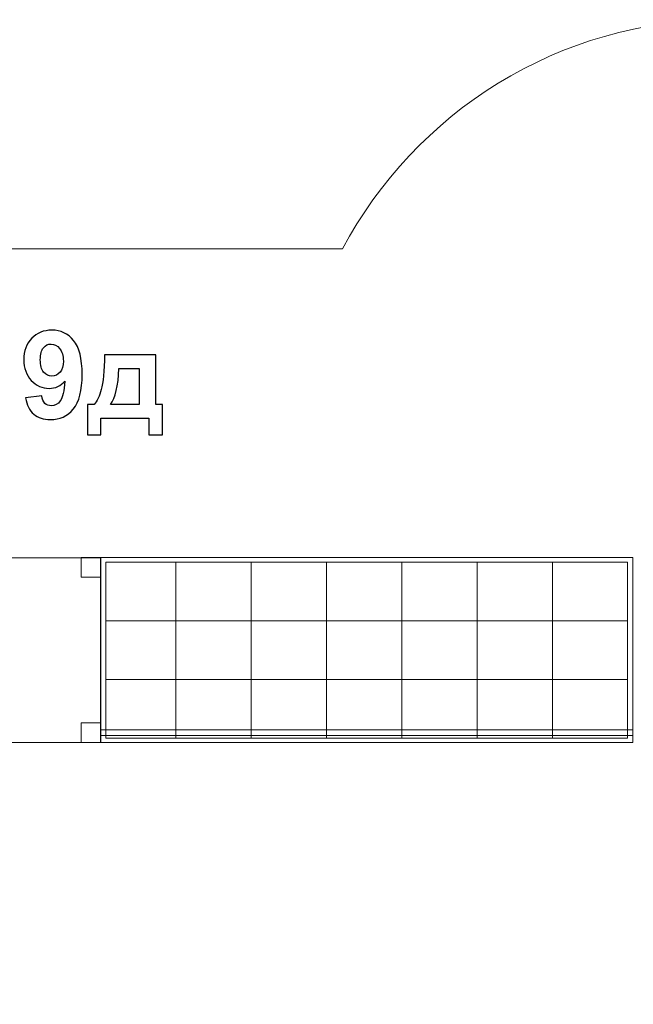
# Model space of a CAD drawing. Units: centimetres. Extents: x -13.7 to 0.1, y -0.4 to 9.1.
# Drawn here: x -5.1 to -2.3, y 4.6 to 9.1 of the extents above; entities that cross this region are included whole.
import ezdxf

# ---------------------------------------------------------------- set-up
doc = ezdxf.new("R2010")
doc.units = ezdxf.units.CM
doc.header["$MEASUREMENT"] = 0
doc.layers.add('Layer 1', color=7, linetype='Continuous')

msp = doc.modelspace()

# ---------------------------------------------------------------- linework, layer by layer
at = {"layer": 'Layer 1', "color": 242, "lineweight": 9}
msp.add_open_spline([(-12.17559, 2.65433), (-12.17559, 2.65433), (-11.43109, 2.65433), (-11.43109, 2.65433), (-11.43109, 2.65433), (-11.43418, 2.61422), (-11.43576, 2.62601), (-11.43576, 2.53278), (-11.43576, 2.53278), (-11.43576, 2.43953), (-11.41574, 2.24637), (-11.37841, 2.11265), (-11.37841, 2.11265), (-11.41574, 1.97893), (-11.43576, 2.19596), (-11.43576, 1.69247), (-11.43576, 1.69247), (-11.43576, 1.18899), (-10.73673, 0.13207), (-9.8732, 0.12788), (-9.8732, 0.12788), (-9.8732, 0.12788), (-9.8732, 0.1278), (-9.8732, 0.1278), (-9.8732, 0.1278), (-9.8732, 0.1278), (-9.86542, 0.12779), (-9.86542, 0.12779), (-9.86542, 0.12779), (-9.86542, 0.12779), (-3.45283, 0.1278), (-3.45283, 0.1278), (-3.45283, 0.1278), (-3.16503, -0.19777), (-2.74362, -0.40329), (-2.2741, -0.40329), (-2.2741, -0.40329), (-1.9839, -0.40329), (-1.71457, -0.40329), (-1.42437, -0.40329), (-1.42437, -0.40329), (-0.55724, -0.40329), (0.14598, 0.29739), (0.14598, 1.16139), (0.14598, 1.16139), (0.14598, 1.20837), (0.14376, 1.25486), (0.13969, 1.30078), (0.13969, 1.30078), (0.13969, 1.30078), (0.13969, 6.9547), (0.13969, 6.9547), (0.13969, 6.9547), (0.14566, 7.01728), (0.14884, 7.08069), (0.14884, 7.14484), (0.14884, 7.14484), (0.14884, 8.24197), (-0.74412, 9.13172), (-1.84525, 9.13172), (-1.84525, 9.13172), (-2.6103, 9.13172), (-3.27478, 8.70209), (-3.60917, 8.07191), (-3.60917, 8.07191), (-3.60917, 8.07191), (-6.58979, 8.07191), (-6.58979, 8.07191), (-6.58979, 8.07191), (-6.78061, 8.67607), (-7.34729, 9.1144), (-8.01658, 9.1144), (-8.01658, 9.1144), (-8.31031, 9.1144), (-8.58038, 9.11156), (-8.87452, 9.11156), (-8.87452, 9.11156), (-9.70035, 9.11156), (-10.37008, 8.44425), (-10.37008, 7.62141), (-10.37008, 7.62141), (-10.37008, 7.50994), (-10.35772, 7.40135), (-10.33442, 7.29687), (-10.33442, 7.29687), (-10.33442, 7.29687), (-10.33442, 5.63467), (-10.33442, 5.63467), (-10.33442, 5.63467), (-10.33442, 5.63467), (-12.17559, 5.63467), (-12.17559, 5.63467), (-12.17559, 5.63467), (-13.00143, 5.63467), (-13.67116, 4.96735), (-13.67116, 4.14451), (-13.67116, 4.14451), (-13.67116, 3.32164), (-13.00143, 2.65433), (-12.17559, 2.65433)], degree=3, knots=[0, 0, 0, 0, 0.0384615, 0.0384615, 0.0384615, 0.0384615, 0.0769231, 0.0769231, 0.0769231, 0.0769231, 0.1153846, 0.1153846, 0.1153846, 0.1153846, 0.1538462, 0.1538462, 0.1538462, 0.1538462, 0.1923077, 0.1923077, 0.1923077, 0.1923077, 0.2307692, 0.2307692, 0.2307692, 0.2307692, 0.2692308, 0.2692308, 0.2692308, 0.2692308, 0.3076923, 0.3076923, 0.3076923, 0.3076923, 0.3461538, 0.3461538, 0.3461538, 0.3461538, 0.3846154, 0.3846154, 0.3846154, 0.3846154, 0.4230769, 0.4230769, 0.4230769, 0.4230769, 0.4615385, 0.4615385, 0.4615385, 0.4615385, 0.5, 0.5, 0.5, 0.5, 0.5384615, 0.5384615, 0.5384615, 0.5384615, 0.5769231, 0.5769231, 0.5769231, 0.5769231, 0.6153846, 0.6153846, 0.6153846, 0.6153846, 0.6538462, 0.6538462, 0.6538462, 0.6538462, 0.6923077, 0.6923077, 0.6923077, 0.6923077, 0.7307692, 0.7307692, 0.7307692, 0.7307692, 0.7692308, 0.7692308, 0.7692308, 0.7692308, 0.8076923, 0.8076923, 0.8076923, 0.8076923, 0.8461538, 0.8461538, 0.8461538, 0.8461538, 0.8846154, 0.8846154, 0.8846154, 0.8846154, 0.9230769, 0.9230769, 0.9230769, 0.9230769, 1, 1, 1, 1], dxfattribs=at)
at = {"layer": 'Layer 1', "color": 250}
for points, knots in [([(-5.07502, 7.38401), (-5.07502, 7.38401), (-4.99995, 7.39228), (-4.99995, 7.39228), (-4.99995, 7.39228), (-4.99816, 7.37695), (-4.99337, 7.36557), (-4.98575, 7.35823), (-4.98575, 7.35823), (-4.97813, 7.3508), (-4.96797, 7.34713), (-4.95545, 7.34713), (-4.95545, 7.34713), (-4.93956, 7.34713), (-4.9261, 7.35456), (-4.915, 7.36933), (-4.915, 7.36933), (-4.9039, 7.3841), (-4.89685, 7.41477), (-4.89374, 7.46115), (-4.89374, 7.46115), (-4.91322, 7.43857), (-4.93749, 7.42728), (-4.96674, 7.42728), (-4.96674, 7.42728), (-4.99845, 7.42728), (-5.02592, 7.43951), (-5.04896, 7.46406), (-5.04896, 7.46406), (-5.07201, 7.48861), (-5.08349, 7.52051), (-5.08349, 7.55983), (-5.08349, 7.55983), (-5.08349, 7.60084), (-5.07135, 7.63386), (-5.04699, 7.65889), (-5.04699, 7.65889), (-5.02262, 7.68401), (-4.99158, 7.69652), (-4.95395, 7.69652), (-4.95395, 7.69652), (-4.91303, 7.69652), (-4.87935, 7.68062), (-4.8531, 7.64892), (-4.8531, 7.64892), (-4.82686, 7.61712), (-4.81369, 7.56491), (-4.81369, 7.4921), (-4.81369, 7.4921), (-4.81369, 7.41815), (-4.82733, 7.36472), (-4.85461, 7.33198), (-4.85461, 7.33198), (-4.88189, 7.29915), (-4.91745, 7.28278), (-4.96129, 7.28278), (-4.96129, 7.28278), (-4.9928, 7.28278), (-5.0182, 7.29125), (-5.03767, 7.30818), (-5.03767, 7.30818), (-5.05705, 7.32502), (-5.06957, 7.35033), (-5.07502, 7.38401)], [0, 0, 0, 0, 0.0588235, 0.0588235, 0.0588235, 0.0588235, 0.1176471, 0.1176471, 0.1176471, 0.1176471, 0.1764706, 0.1764706, 0.1764706, 0.1764706, 0.2352941, 0.2352941, 0.2352941, 0.2352941, 0.2941176, 0.2941176, 0.2941176, 0.2941176, 0.3529412, 0.3529412, 0.3529412, 0.3529412, 0.4117647, 0.4117647, 0.4117647, 0.4117647, 0.4705882, 0.4705882, 0.4705882, 0.4705882, 0.5294118, 0.5294118, 0.5294118, 0.5294118, 0.5882353, 0.5882353, 0.5882353, 0.5882353, 0.6470588, 0.6470588, 0.6470588, 0.6470588, 0.7058824, 0.7058824, 0.7058824, 0.7058824, 0.7647059, 0.7647059, 0.7647059, 0.7647059, 0.8235294, 0.8235294, 0.8235294, 0.8235294, 0.8823529, 0.8823529, 0.8823529, 0.8823529, 1, 1, 1, 1]), ([(-4.90061, 7.55353), (-4.90061, 7.57845), (-4.90635, 7.59783), (-4.91782, 7.61157), (-4.91782, 7.61157), (-4.92921, 7.6253), (-4.94247, 7.63217), (-4.95752, 7.63217), (-4.95752, 7.63217), (-4.97182, 7.63217), (-4.98368, 7.62653), (-4.99308, 7.61524), (-4.99308, 7.61524), (-5.00258, 7.60395), (-5.00729, 7.58551), (-5.00729, 7.55992), (-5.00729, 7.55992), (-5.00729, 7.53386), (-5.00211, 7.51477), (-4.99186, 7.50254), (-4.99186, 7.50254), (-4.98161, 7.4904), (-4.96881, 7.48429), (-4.95338, 7.48429), (-4.95338, 7.48429), (-4.93852, 7.48429), (-4.92601, 7.49012), (-4.91585, 7.50188), (-4.91585, 7.50188), (-4.90569, 7.51364), (-4.90061, 7.53085), (-4.90061, 7.55353)], [0, 0, 0, 0, 0.1111111, 0.1111111, 0.1111111, 0.1111111, 0.2222222, 0.2222222, 0.2222222, 0.2222222, 0.3333333, 0.3333333, 0.3333333, 0.3333333, 0.4444444, 0.4444444, 0.4444444, 0.4444444, 0.5555556, 0.5555556, 0.5555556, 0.5555556, 0.6666667, 0.6666667, 0.6666667, 0.6666667, 0.7777778, 0.7777778, 0.7777778, 0.7777778, 1, 1, 1, 1]), ([(-4.50485, 7.29012), (-4.50485, 7.29012), (-4.72667, 7.29012), (-4.72667, 7.29012), (-4.72667, 7.29012), (-4.72667, 7.29012), (-4.72667, 7.21279), (-4.72667, 7.21279), (-4.72667, 7.21279), (-4.72667, 7.21279), (-4.78932, 7.21279), (-4.78932, 7.21279), (-4.78932, 7.21279), (-4.78932, 7.21279), (-4.78932, 7.35334), (-4.78932, 7.35334), (-4.78932, 7.35334), (-4.78932, 7.35334), (-4.75771, 7.35334), (-4.75771, 7.35334), (-4.75771, 7.35334), (-4.74454, 7.36811), (-4.73373, 7.39106), (-4.72507, 7.42239), (-4.72507, 7.42239), (-4.71651, 7.45362), (-4.71134, 7.50724), (-4.70974, 7.58306), (-4.70974, 7.58306), (-4.70974, 7.58306), (-4.47324, 7.58306), (-4.47324, 7.58306), (-4.47324, 7.58306), (-4.47324, 7.58306), (-4.47324, 7.35334), (-4.47324, 7.35334), (-4.47324, 7.35334), (-4.47324, 7.35334), (-4.44163, 7.35334), (-4.44163, 7.35334), (-4.44163, 7.35334), (-4.44163, 7.35334), (-4.44163, 7.21279), (-4.44163, 7.21279), (-4.44163, 7.21279), (-4.44163, 7.21279), (-4.50485, 7.21279), (-4.50485, 7.21279), (-4.50485, 7.21279), (-4.50485, 7.21279), (-4.50485, 7.29012), (-4.50485, 7.29012)], [0, 0, 0, 0, 0.0714286, 0.0714286, 0.0714286, 0.0714286, 0.1428571, 0.1428571, 0.1428571, 0.1428571, 0.2142857, 0.2142857, 0.2142857, 0.2142857, 0.2857143, 0.2857143, 0.2857143, 0.2857143, 0.3571429, 0.3571429, 0.3571429, 0.3571429, 0.4285714, 0.4285714, 0.4285714, 0.4285714, 0.5, 0.5, 0.5, 0.5, 0.5714286, 0.5714286, 0.5714286, 0.5714286, 0.6428571, 0.6428571, 0.6428571, 0.6428571, 0.7142857, 0.7142857, 0.7142857, 0.7142857, 0.7857143, 0.7857143, 0.7857143, 0.7857143, 0.8571429, 0.8571429, 0.8571429, 0.8571429, 1, 1, 1, 1]), ([(-4.55, 7.35334), (-4.55, 7.35334), (-4.54972, 7.51928), (-4.54972, 7.51928), (-4.54972, 7.51928), (-4.54972, 7.51928), (-4.6437, 7.51928), (-4.6437, 7.51928), (-4.6437, 7.51928), (-4.6468, 7.43829), (-4.6596, 7.38297), (-4.68208, 7.35334), (-4.68208, 7.35334), (-4.68208, 7.35334), (-4.55, 7.35334), (-4.55, 7.35334)], [0, 0, 0, 0, 0.2, 0.2, 0.2, 0.2, 0.4, 0.4, 0.4, 0.4, 0.6, 0.6, 0.6, 0.6, 1, 1, 1, 1])]:
    msp.add_open_spline(points, degree=3, knots=knots, dxfattribs=at)
at = {"layer": 'Layer 1', "color": 7, "lineweight": 9}
for points in [[(-5.57804, 5.79088), (-5.57804, 6.0755), (-5.57804, 6.36014), (-5.57804, 6.64476), (-5.57804, 6.64476), (-5.29436, 6.64476), (-5.01067, 6.64476), (-4.727, 6.64476), (-4.727, 6.64476), (-4.727, 6.36014), (-4.727, 6.0755), (-4.727, 5.79088), (-4.727, 5.79088), (-5.01067, 5.79088), (-5.29436, 5.79088), (-5.57804, 5.79088)], [(-4.72859, 6.64488), (-4.72859, 6.64488), (-4.72859, 6.55444), (-4.72859, 6.55444), (-4.72859, 6.55444), (-4.72859, 6.55444), (-4.81836, 6.55444), (-4.81836, 6.55444), (-4.81836, 6.55444), (-4.81836, 6.55444), (-4.81836, 6.64488), (-4.81836, 6.64488), (-4.81836, 6.64488), (-4.81836, 6.64488), (-4.72859, 6.64488), (-4.72859, 6.64488)], [(-2.26553, 5.79077), (-2.26553, 5.79077), (-4.72859, 5.79077), (-4.72859, 5.79077), (-4.72859, 5.79077), (-4.72859, 5.79077), (-4.72859, 6.64488), (-4.72859, 6.64488), (-4.72859, 6.64488), (-4.72859, 6.64488), (-2.26553, 6.64488), (-2.26553, 6.64488), (-2.26553, 6.64488), (-2.26553, 6.64488), (-2.26553, 5.79077), (-2.26553, 5.79077)], [(-2.29016, 5.81086), (-2.29016, 5.81086), (-4.70396, 5.81086), (-4.70396, 5.81086), (-4.70396, 5.81086), (-4.70396, 5.81086), (-4.70396, 6.62478), (-4.70396, 6.62478), (-4.70396, 6.62478), (-4.70396, 6.62478), (-2.29016, 6.62478), (-2.29016, 6.62478), (-2.29016, 6.62478), (-2.29016, 6.62478), (-2.29016, 5.81086), (-2.29016, 5.81086)], [(-4.72859, 5.8812), (-4.72859, 5.8812), (-4.72859, 5.79076), (-4.72859, 5.79076), (-4.72859, 5.79076), (-4.72859, 5.79076), (-4.81836, 5.79076), (-4.81836, 5.79076), (-4.81836, 5.79076), (-4.81836, 5.79076), (-4.81836, 5.8812), (-4.81836, 5.8812), (-4.81836, 5.8812), (-4.81836, 5.8812), (-4.72859, 5.8812), (-4.72859, 5.8812)], [(-4.72859, 5.82242), (-4.72859, 5.82242), (-2.26553, 5.82242), (-2.26553, 5.82242), (-2.26553, 5.82242), (-2.26553, 5.82242), (-2.26553, 5.84955), (-2.26553, 5.84955), (-2.26553, 5.84955), (-2.26553, 5.84955), (-4.72859, 5.84955), (-4.72859, 5.84955), (-4.72859, 5.84955), (-4.72859, 5.84955), (-4.72859, 5.82242), (-4.72859, 5.82242)]]:
    msp.add_open_spline(points, degree=3, knots=[0, 0, 0, 0, 0.2, 0.2, 0.2, 0.2, 0.4, 0.4, 0.4, 0.4, 0.6, 0.6, 0.6, 0.6, 1, 1, 1, 1], dxfattribs=at)
at = {"layer": 'Layer 1', "color": 250, "lineweight": 9}
for points in [[(-4.70396, 6.62478), (-4.70396, 6.62478), (-2.29016, 6.62478), (-2.29016, 6.62478)], [(-4.38024, 6.62478), (-4.38024, 6.62478), (-4.38024, 5.81086), (-4.38024, 5.81086)], [(-4.03189, 6.62478), (-4.03189, 6.62478), (-4.03189, 5.81086), (-4.03189, 5.81086)], [(-3.68354, 6.62478), (-3.68354, 6.62478), (-3.68354, 5.81086), (-3.68354, 5.81086)], [(-3.3352, 6.62478), (-3.3352, 6.62478), (-3.3352, 5.81086), (-3.3352, 5.81086)], [(-2.98685, 6.62478), (-2.98685, 6.62478), (-2.98685, 5.81086), (-2.98685, 5.81086)], [(-2.6385, 6.62478), (-2.6385, 6.62478), (-2.6385, 5.81086), (-2.6385, 5.81086)], [(-4.70396, 6.35347), (-4.70396, 6.35347), (-2.29016, 6.35347), (-2.29016, 6.35347)], [(-4.70396, 6.08217), (-4.70396, 6.08217), (-2.29016, 6.08217), (-2.29016, 6.08217)], [(-4.70396, 5.81086), (-4.70396, 5.81086), (-2.29016, 5.81086), (-2.29016, 5.81086)]]:
    msp.add_open_spline(points, degree=3, dxfattribs=at)

doc.saveas('drawing.dxf')
